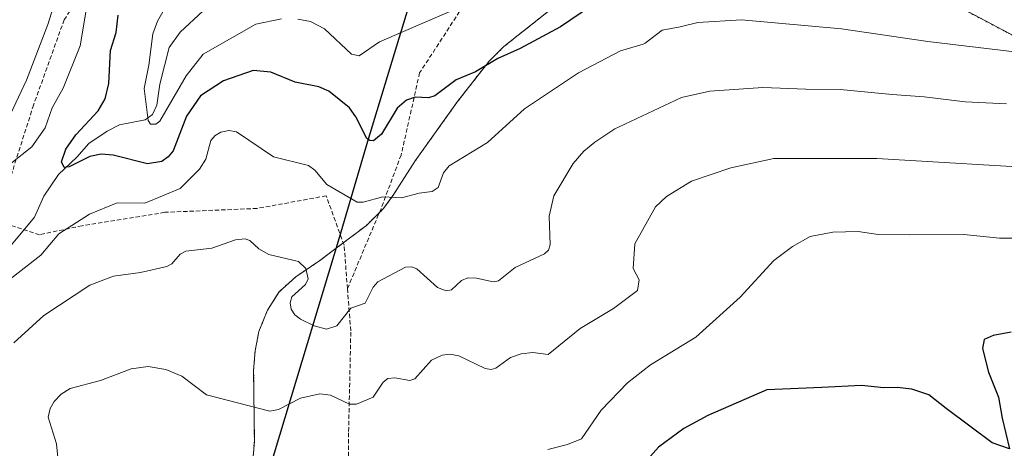
# Model space of a CAD drawing. Units: metres. Extents: x 561787 to 562913, y 4751846 to 4753883.
# Drawn here: x 562198 to 562431, y 4752738 to 4752839 of the extents above; entities that cross this region are included whole.
import ezdxf

# ---------------------------------------------------------------- set-up
doc = ezdxf.new("R2010")
doc.units = ezdxf.units.M
doc.header["$MEASUREMENT"] = 0
doc.linetypes.add('TRAZOS', pattern=[0.75, 0.5, -0.25])
doc.linetypes.add('TRAZOSX2', pattern=[1.5, 1, -0.5])
for name, color, linetype, lineweight in [('Arbolado forestal', 92, 'TRAZOS', 0), ('Arbolado forestal CxS', 92, 'Continuous', 0), ('Comarca', 2, 'Continuous', 13), ('Comarca CxS', 133, 'Continuous', 0), ('Comunidad autónoma', 142, 'Continuous', 30), ('Comunidad Autónoma CxS', 142, 'Continuous', 0), ('Corriente natural lineal', 142, 'Continuous', 13), ('Curva de nivel maestra', 36, 'Continuous', 30), ('Curva de nivel normal', 36, 'Continuous', 0), ('Municipio', 9, 'Continuous', 13), ('Municipio CxS', 142, 'Continuous', 0), ('Provincia', 19, 'Continuous', 0), ('Provincia CxS', 1, 'Continuous', 0), ('Senda', 19, 'TRAZOSX2', 0)]:
    doc.layers.add(name, color=color, linetype=linetype, lineweight=lineweight)

# ---------------------------------------------------------------- blocks, each defined once
blk = doc.blocks.new('*U150')
at = {"layer": 'Arbolado forestal CxS', "color": 92, "linetype": 'Continuous', "lineweight": 0}
blk.add_polyline3d([(562326.03, 4752843.37, 648.49), (562312.83, 4752832.92, 649.76), (562309.34, 4752829.44, 650.1), (562301.89, 4752819.9, 651.92), (562291.86, 4752805.88, 653.16), (562286.85, 4752798, 655), (562284.41, 4752794.62, 655.94), (562280.33, 4752790.61, 656.85), (562273.48, 4752785.43, 657.94), (562269.3, 4752782.28, 659.17), (562263.63, 4752778.45, 660.4), (562259.7, 4752774.89, 660.6), (562256.93, 4752770.54, 661.23), (562254.93, 4752765.53, 661.85), (562254.02, 4752760.94, 662.62), (562253.67, 4752756.31, 663.45), (562253.79, 4752745.35, 665.74), (562253.85, 4752739.66, 666.89), (562253.28, 4752731.98, 669)], dxfattribs=at)
blk = doc.blocks.new('*U153')
at = {"layer": 'Curva de nivel normal', "color": 36, "linetype": 'Continuous', "lineweight": 0}
for points in [[(562304.5, 4752843.09, 645), (562283.41, 4752834.03, 645), (562278.61, 4752830.75, 645), (562276.81, 4752831.12, 645), (562270.42, 4752837.16, 645), (562267.16, 4752838.89, 645), (562264.12, 4752839.44, 645)], [(562260.26, 4752839.51, 645), (562254.22, 4752838.25, 645), (562241.76, 4752831.14, 645), (562237.74, 4752826.04, 645), (562231.52, 4752815.29, 645), (562230.51, 4752814.58, 645), (562229.29, 4752814.59, 645), (562228.76, 4752815.42, 645), (562227.81, 4752823.01, 645), (562228.92, 4752828.55, 645), (562229.81, 4752835.94, 645), (562230.91, 4752838.95, 645), (562232.5, 4752841.74, 645)]]:
    blk.add_polyline3d(points, dxfattribs=at)
blk = doc.blocks.new('*U154')
at = {"layer": 'Curva de nivel normal', "color": 36, "linetype": 'Continuous', "lineweight": 0}
for points in [[(562431.72, 4752819.41, 660), (562421.93, 4752819.85, 660), (562412.27, 4752821.06, 660), (562404.7, 4752821.62, 660), (562392.37, 4752822.81, 660), (562384.29, 4752822.83, 660), (562374.12, 4752823.23, 660), (562361.56, 4752822.36, 660), (562354.83, 4752820.89, 660), (562340.14, 4752813.97, 660), (562339.07, 4752813.5, 660), (562334.37, 4752810.34, 660), (562331.76, 4752808.15, 660), (562329.25, 4752805.27, 660), (562324.7, 4752797.63, 660), (562323.56, 4752792.77, 660), (562323.78, 4752786.04, 660), (562323.43, 4752784.76, 660), (562322.43, 4752783.86, 660), (562315.56, 4752780.63, 660), (562311.58, 4752777.48, 660), (562310.31, 4752777.26, 660), (562306.42, 4752778.16, 660), (562304.3, 4752778.21, 660), (562302.84, 4752777.58, 660), (562300.45, 4752775.39, 660), (562299.18, 4752775.11, 660), (562297.14, 4752775.96, 660), (562292.24, 4752780.35, 660), (562290.97, 4752780.8, 660), (562289.62, 4752780.7, 660), (562283.04, 4752777.29, 660), (562281.98, 4752776, 660), (562280.08, 4752772.25, 660), (562276.7, 4752771.02, 660), (562273.32, 4752766.83, 660), (562270.92, 4752766.09, 660), (562268.02, 4752766.86, 660), (562264.74, 4752768.4, 660), (562263.43, 4752769.46, 660), (562262.55, 4752770.81, 660), (562262.31, 4752772.3, 660), (562262.74, 4752773.74, 660), (562265.91, 4752776.64, 660), (562266.58, 4752778.01, 660), (562266.02, 4752780.38, 660), (562264.3, 4752782.08, 660), (562257.25, 4752783.75, 660), (562254.92, 4752785.09, 660), (562252.81, 4752787.03, 660), (562251.66, 4752787.44, 660), (562249.41, 4752787.18, 660), (562243.76, 4752785.21, 660), (562237.62, 4752784.51, 660), (562236.26, 4752783.81, 660), (562234.29, 4752781.54, 660), (562233.15, 4752780.91, 660), (562226.89, 4752779.5, 660), (562220.55, 4752778.6, 660), (562214.9, 4752776.44, 660), (562204.08, 4752769.33, 660), (562196.94, 4752762.86, 660)], [(562195.55, 4752815.61, 660), (562199.95, 4752825, 660), (562205.02, 4752838.17, 660), (562206.26, 4752842.18, 660)]]:
    blk.add_polyline3d(points, dxfattribs=at)
blk = doc.blocks.new('*U156')
at = {"layer": 'Curva de nivel normal', "color": 36, "linetype": 'Continuous', "lineweight": 0}
blk.add_polyline3d([(562435.62, 4752787.61, 670), (562430.05, 4752787.58, 670), (562421.62, 4752788.49, 670), (562408.7, 4752788.36, 670), (562401.36, 4752788.5, 670), (562396.61, 4752789.14, 670), (562390.68, 4752789.05, 670), (562385.28, 4752788.02, 670), (562381.1, 4752785.59, 670), (562376.68, 4752782.28, 670), (562368.75, 4752773.66, 670), (562358.29, 4752764.17, 670), (562347.57, 4752757.66, 670), (562342.11, 4752753.36, 670), (562335.86, 4752746.89, 670), (562331.25, 4752740.09, 670), (562327.91, 4752738.76, 670), (562323.25, 4752737.57, 670)], dxfattribs=at)
blk = doc.blocks.new('*U157')
at = {"layer": 'Curva de nivel normal', "color": 36, "linetype": 'Continuous', "lineweight": 0}
blk.add_polyline3d([(562443.58, 4752803.96, 665), (562401.08, 4752806.46, 665), (562376.71, 4752806.42, 665), (562366.56, 4752804.2, 665), (562357.21, 4752801.12, 665), (562351.29, 4752797.46, 665), (562348.74, 4752794.99, 665), (562343.83, 4752786.28, 665), (562343.44, 4752780.4, 665), (562344.85, 4752777.7, 665), (562344.48, 4752775.19, 665), (562338.81, 4752770.98, 665), (562330.86, 4752766.2, 665), (562323.33, 4752760.09, 665), (562319.67, 4752760.55, 665), (562316.95, 4752760.26, 665), (562314.44, 4752759.33, 665), (562310.97, 4752756.86, 665), (562309.83, 4752756.52, 665), (562308.45, 4752756.76, 665), (562302.18, 4752759.77, 665), (562300.1, 4752760.12, 665), (562298.26, 4752759.95, 665), (562295.72, 4752758.73, 665), (562291.77, 4752754.32, 665), (562290.6, 4752753.93, 665), (562287.05, 4752754.56, 665), (562285.42, 4752754.37, 665), (562284.31, 4752753.53, 665), (562281.97, 4752749.94, 665), (562278.03, 4752748.34, 665), (562276.38, 4752748.29, 665), (562271.84, 4752750.41, 665), (562269.3, 4752750.75, 665), (562264.74, 4752749.71, 665), (562259.52, 4752747.09, 665), (562257.48, 4752746.64, 665), (562242.5, 4752750.54, 665), (562236.71, 4752754.95, 665), (562232.91, 4752756.54, 665), (562228.72, 4752757.25, 665), (562224.74, 4752756.67, 665), (562217.49, 4752753.94, 665), (562210.31, 4752752, 665), (562208.15, 4752750.65, 665), (562206.52, 4752748.92, 665), (562205.57, 4752747.3, 665), (562205.05, 4752745.26, 665), (562207.03, 4752738.95, 665), (562207.34, 4752735.71, 665)], dxfattribs=at)
blk = doc.blocks.new('*U165')
at = {"layer": 'Curva de nivel normal', "color": 36, "linetype": 'Continuous', "lineweight": 0}
for points in [[(562438.9, 4752831.06, 655), (562413.16, 4752834.14, 655), (562392.74, 4752837.15, 655), (562369.02, 4752839.23, 655), (562358.73, 4752838.63, 655), (562354.51, 4752837.59, 655), (562350.29, 4752836.83, 655), (562346.31, 4752833.77, 655), (562345.77, 4752833.52, 655), (562340.45, 4752831.95, 655), (562330.49, 4752826.72, 655), (562317.73, 4752818.21, 655), (562308.96, 4752810.27, 655), (562299.88, 4752804.72, 655), (562298.58, 4752803.09, 655), (562297.29, 4752799.6, 655), (562295.92, 4752798.62, 655), (562292.83, 4752798.26, 655), (562288.67, 4752797.12, 655), (562284.19, 4752797.41, 655), (562279.6, 4752796.09, 655), (562278.17, 4752796.13, 655), (562270.97, 4752800.26, 655), (562268.18, 4752803.66, 655), (562266.67, 4752804.8, 655), (562258.4, 4752806.83, 655), (562249.65, 4752812.77, 655), (562247.78, 4752813.07, 655), (562245.94, 4752812.68, 655), (562244.58, 4752811.9, 655), (562243.55, 4752810.71, 655), (562242.36, 4752806.32, 655), (562240.9, 4752803.95, 655), (562236.29, 4752799.32, 655), (562227.93, 4752795.89, 655), (562221.43, 4752795.92, 655), (562214.83, 4752793.31, 655), (562207.62, 4752788.61, 655), (562203.34, 4752783.55, 655), (562191.43, 4752774.36, 655)], [(562196.23, 4752805.26, 655), (562201.25, 4752809.18, 655), (562204.4, 4752813.74, 655), (562206.02, 4752818.42, 655), (562208.66, 4752823.06, 655), (562212.66, 4752833.09, 655), (562214.46, 4752843.96, 655)]]:
    blk.add_polyline3d(points, dxfattribs=at)
blk = doc.blocks.new('*U171')
at = {"layer": 'Curva de nivel maestra', "color": 36, "linetype": 'Continuous', "lineweight": 30}
blk.add_polyline3d([(562432.86, 4752765.38, 675), (562428.54, 4752764.56, 675), (562426.48, 4752763.6, 675), (562426.05, 4752761.47, 675), (562427.49, 4752755.92, 675), (562429.81, 4752749.95, 675), (562430.72, 4752745, 675), (562432.42, 4752737.77, 675), (562428.34, 4752739.16, 675), (562417.43, 4752747.26, 675), (562413.32, 4752750.56, 675), (562409.32, 4752751.86, 675), (562405.88, 4752752.28, 675), (562402.75, 4752752.22, 675), (562397.42, 4752752.76, 675), (562388.09, 4752752.27, 675), (562375.03, 4752751.74, 675), (562361.06, 4752745.6, 675), (562355.42, 4752742.58, 675), (562349.43, 4752738.11, 675), (562346.92, 4752735.31, 675)], dxfattribs=at)
blk = doc.blocks.new('*U173')
at = {"layer": 'Curva de nivel maestra', "color": 36, "linetype": 'Continuous', "lineweight": 30}
blk.add_polyline3d([(562336.29, 4752844.46, 650), (562326.28, 4752837.63, 650), (562316.73, 4752832.48, 650), (562311.42, 4752830.14, 650), (562306.14, 4752826.93, 650), (562301.6, 4752825.06, 650), (562296.5, 4752821.28, 650), (562295, 4752820.8, 650), (562291.85, 4752820.97, 650), (562289.83, 4752820.26, 650), (562287.63, 4752818.37, 650), (562283.92, 4752812.24, 650), (562281.99, 4752810.65, 650), (562281.14, 4752810.68, 650), (562280.47, 4752811.19, 650), (562277.87, 4752816.32, 650), (562276.32, 4752818.45, 650), (562271.47, 4752822.41, 650), (562269.08, 4752823.37, 650), (562263.52, 4752824.5, 650), (562257.73, 4752826.87, 650), (562253.54, 4752827.25, 650), (562246.55, 4752824.82, 650), (562241.14, 4752821.26, 650), (562237.82, 4752816.49, 650), (562234.66, 4752808.29, 650), (562233.49, 4752806.81, 650), (562231.98, 4752805.7, 650), (562228.56, 4752805.2, 650), (562220.47, 4752807.26, 650), (562217.65, 4752807.48, 650), (562214.92, 4752806.94, 650), (562210.05, 4752804.5, 650), (562208.9, 4752804.35, 650), (562208.27, 4752805.67, 650), (562209.27, 4752808.66, 650), (562211.65, 4752812.03, 650), (562216.89, 4752817.71, 650), (562218.58, 4752820.6, 650), (562219.46, 4752824.19, 650), (562219.85, 4752832.03, 650), (562221.19, 4752836.27, 650), (562221.63, 4752840.38, 650)], dxfattribs=at)

msp = doc.modelspace()

# ---------------------------------------------------------------- linework, layer by layer
at = {"layer": 'Arbolado forestal', "color": 92, "linetype": 'TRAZOS', "lineweight": 0}
for points in [[(562685.9, 4752739.53, 668.08), (562666.88, 4752743.1, 667.42), (562637.15, 4752744.29, 669.71), (562595.53, 4752757.37, 669.61), (562549.16, 4752774.02, 670.92), (562521.81, 4752791.85, 667.62), (562499.21, 4752808.5, 661.6), (562475.43, 4752820.39, 658.22), (562443.84, 4752829.94, 654.96), (562421.53, 4752841.76, 650.75), (562409.72, 4752856.19, 646.31), (562383.48, 4752857.51, 648.58), (562359.87, 4752856.37, 649.18)], [(562685.9, 4752739.53, 668.08), (562666.88, 4752743.1, 667.42), (562637.15, 4752744.29, 669.71), (562595.53, 4752757.37, 669.61), (562549.16, 4752774.02, 670.92), (562521.81, 4752791.85, 667.62), (562499.21, 4752808.5, 661.6), (562475.43, 4752820.39, 658.22), (562443.84, 4752829.94, 654.96), (562421.53, 4752841.76, 650.75), (562409.72, 4752856.19, 646.31), (562383.48, 4752857.51, 648.58), (562359.87, 4752856.37, 649.18)], [(562326.03, 4752843.37, 648.49), (562312.83, 4752832.92, 649.76), (562309.34, 4752829.44, 650.1), (562301.89, 4752819.9, 651.92), (562291.86, 4752805.88, 653.16), (562286.85, 4752798, 655), (562284.41, 4752794.62, 655.94), (562283.41, 4752793.63, 656.29), (562280.33, 4752790.61, 656.85), (562274.88, 4752786.49, 657.52), (562273.48, 4752785.43, 657.94), (562269.3, 4752782.28, 659.17), (562263.63, 4752778.45, 660.4), (562259.7, 4752774.89, 660.6), (562256.93, 4752770.54, 661.23), (562254.93, 4752765.53, 661.85), (562254.02, 4752760.94, 662.62), (562253.67, 4752756.31, 663.45), (562253.79, 4752745.35, 665.74), (562253.85, 4752739.66, 666.89), (562253.28, 4752731.98, 669)], [(562326.03, 4752843.37, 648.49), (562312.83, 4752832.92, 649.76), (562309.34, 4752829.44, 650.1), (562301.89, 4752819.9, 651.92), (562291.86, 4752805.88, 653.16), (562286.85, 4752798, 655), (562284.41, 4752794.62, 655.94), (562283.41, 4752793.63, 656.29), (562280.33, 4752790.61, 656.85), (562274.88, 4752786.49, 657.52), (562273.48, 4752785.43, 657.94), (562269.3, 4752782.28, 659.17), (562263.63, 4752778.45, 660.4), (562259.7, 4752774.89, 660.6), (562256.93, 4752770.54, 661.23), (562254.93, 4752765.53, 661.85), (562254.02, 4752760.94, 662.62), (562253.67, 4752756.31, 663.45), (562253.79, 4752745.35, 665.74), (562253.85, 4752739.66, 666.89), (562253.28, 4752731.98, 669)]]:
    msp.add_polyline3d(points, dxfattribs=at)
at = {"layer": 'Arbolado forestal CxS', "color": 92, "linetype": 'Continuous', "lineweight": 0}
for points in [[(562443.84, 4752829.94, 654.96), (562421.53, 4752841.76, 650.75), (562409.72, 4752856.19, 646.31), (562383.48, 4752857.51, 648.58), (562359.87, 4752856.37, 649.18), (562359, 4752874.46, 643.44), (562382, 4752948.21, 642.83), (562392.46, 4752967.8, 652.89), (562396, 4752974.44, 655.54), (562452.96, 4752970.41, 646.03)], [(562253.28, 4752731.98, 669), (562253.85, 4752739.66, 666.89), (562253.79, 4752745.35, 665.74), (562253.67, 4752756.31, 663.45), (562254.02, 4752760.94, 662.62), (562254.93, 4752765.53, 661.85), (562256.93, 4752770.54, 661.23), (562259.7, 4752774.89, 660.6), (562263.63, 4752778.45, 660.4), (562269.3, 4752782.28, 659.17), (562273.48, 4752785.43, 657.94), (562280.33, 4752790.61, 656.85), (562284.41, 4752794.62, 655.94), (562286.85, 4752798, 655), (562291.86, 4752805.88, 653.16), (562301.89, 4752819.9, 651.92), (562309.34, 4752829.44, 650.1), (562312.83, 4752832.92, 649.76), (562326.03, 4752843.37, 648.49)], [(562421.53, 4752841.76, 650.75), (562443.84, 4752829.94, 654.96)]]:
    msp.add_polyline3d(points, dxfattribs=at)
at = {"layer": 'Comarca', "color": 2, "linetype": 'Continuous', "lineweight": 13}
msp.add_polyline3d([(562231.25, 4751848.05, 669.49), (562215.9, 4751914.82, 648.43), (562202.03, 4751975.14, 645.99), (562199.32, 4751985.88, 650.33), (562198.55, 4751989.2, 651.94), (562132.71, 4752274.97, 755.87), (562127, 4752301.28, 765.42), (562198.83, 4752538.76, 732.72), (562273.95, 4752787.74, 657.31), (562280.65, 4752810.51, 650.42), (562310.88, 4752909.93, 637.71), (562317.48, 4752931.08, 640.41), (562322.31, 4752954.95, 649.85), (562327.79, 4752972.36, 656.66), (562331.37, 4752977.37, 656.25)], dxfattribs=at)
at = {"layer": 'Comarca CxS', "color": 133, "linetype": 'Continuous', "lineweight": 0}
msp.add_polyline3d([(562198.83, 4752538.76, 732.72), (562273.95, 4752787.74, 657.31), (562280.65, 4752810.51, 650.42), (562310.88, 4752909.93, 637.71), (562317.48, 4752931.08, 640.41), (562322.31, 4752954.95, 649.85), (562327.79, 4752972.36, 656.66), (562331.37, 4752977.37, 656.25), (562340.28, 4753018.6, 647.25), (562354.33, 4753061.26, 639.86), (562366.98, 4753094.67, 636.35), (562386.27, 4753132.27, 630.27), (562403.98, 4753164.05, 621.66), (562418, 4753191.48, 614.6), (562428.98, 4753222.07, 608.93)], dxfattribs=at)
msp.add_polyline3d([(562198.83, 4752538.76, 732.72), (562273.95, 4752787.74, 657.31), (562280.65, 4752810.51, 650.42), (562310.88, 4752909.93, 637.71), (562317.48, 4752931.08, 640.41), (562322.31, 4752954.95, 649.85), (562327.79, 4752972.36, 656.66), (562331.37, 4752977.37, 656.25), (562340.28, 4753018.6, 647.25), (562354.33, 4753061.26, 639.86), (562366.98, 4753094.67, 636.35), (562386.27, 4753132.27, 630.27), (562403.98, 4753164.05, 621.66), (562418, 4753191.48, 614.6), (562428.98, 4753222.07, 608.93)], dxfattribs=at)
at = {"layer": 'Comunidad autónoma', "color": 142, "linetype": 'Continuous', "lineweight": 30}
msp.add_polyline3d([(562231.25, 4751848.05, 669.49), (562215.9, 4751914.82, 648.43), (562202.03, 4751975.14, 645.99), (562199.32, 4751985.88, 650.33), (562198.55, 4751989.2, 651.94), (562132.71, 4752274.97, 755.87), (562127, 4752301.28, 765.42), (562198.83, 4752538.76, 732.72), (562273.95, 4752787.74, 657.31), (562280.65, 4752810.51, 650.42), (562310.88, 4752909.93, 637.71), (562317.48, 4752931.08, 640.41), (562322.31, 4752954.95, 649.85), (562327.79, 4752972.36, 656.66), (562331.37, 4752977.37, 656.25)], dxfattribs=at)
at = {"layer": 'Comunidad Autónoma CxS', "color": 142, "linetype": 'Continuous', "lineweight": 0}
msp.add_polyline3d([(562198.83, 4752538.76, 732.72), (562273.95, 4752787.74, 657.31), (562280.65, 4752810.51, 650.42), (562310.88, 4752909.93, 637.71), (562317.48, 4752931.08, 640.41), (562322.31, 4752954.95, 649.85), (562327.79, 4752972.36, 656.66), (562331.37, 4752977.37, 656.25), (562340.28, 4753018.6, 647.25), (562354.33, 4753061.26, 639.86), (562366.98, 4753094.67, 636.35), (562386.27, 4753132.27, 630.27), (562403.98, 4753164.05, 621.66), (562418, 4753191.48, 614.6), (562428.98, 4753222.07, 608.93)], dxfattribs=at)
msp.add_polyline3d([(562198.83, 4752538.76, 732.72), (562273.95, 4752787.74, 657.31), (562280.65, 4752810.51, 650.42), (562310.88, 4752909.93, 637.71), (562317.48, 4752931.08, 640.41), (562322.31, 4752954.95, 649.85), (562327.79, 4752972.36, 656.66), (562331.37, 4752977.37, 656.25), (562340.28, 4753018.6, 647.25), (562354.33, 4753061.26, 639.86), (562366.98, 4753094.67, 636.35), (562386.27, 4753132.27, 630.27), (562403.98, 4753164.05, 621.66), (562418, 4753191.48, 614.6), (562428.98, 4753222.07, 608.93)], dxfattribs=at)
at = {"layer": 'Corriente natural lineal', "color": 142, "linetype": 'Continuous', "lineweight": 13}
msp.add_polyline3d([(562241.73, 4752841.4, 642.14), (562236.31, 4752836.38, 642.36), (562233.72, 4752832.71, 643.06), (562231.5, 4752824.07, 644.08), (562230.75, 4752819.1, 644.64), (562229.73, 4752816.84, 645.27), (562228.01, 4752815.61, 645.68), (562221.96, 4752814.38, 646.63), (562219.04, 4752812.94, 647.2), (562214.66, 4752809.97, 649.04), (562211.87, 4752806.74, 649.7), (562207.52, 4752802.69, 650.69), (562204.08, 4752797.52, 651.65), (562201.82, 4752792.56, 652.22), (562196.01, 4752785.53, 653.77)], dxfattribs=at)
at = {"layer": 'Municipio', "color": 9, "linetype": 'Continuous', "lineweight": 13}
msp.add_polyline3d([(562231.25, 4751848.05, 669.49), (562215.9, 4751914.82, 648.43), (562202.03, 4751975.14, 645.99), (562199.32, 4751985.88, 650.33), (562198.55, 4751989.2, 651.94), (562132.71, 4752274.97, 755.87), (562127, 4752301.28, 765.42), (562198.83, 4752538.76, 732.72), (562273.95, 4752787.74, 657.31), (562280.65, 4752810.51, 650.42), (562310.88, 4752909.93, 637.71), (562317.48, 4752931.08, 640.41), (562322.31, 4752954.95, 649.85), (562327.79, 4752972.36, 656.66), (562331.37, 4752977.37, 656.25)], dxfattribs=at)
at = {"layer": 'Municipio CxS', "color": 142, "linetype": 'Continuous', "lineweight": 0}
msp.add_polyline3d([(562198.83, 4752538.76, 732.72), (562273.95, 4752787.74, 657.31), (562280.65, 4752810.51, 650.42), (562310.88, 4752909.93, 637.71), (562317.48, 4752931.08, 640.41), (562322.31, 4752954.95, 649.85), (562327.79, 4752972.36, 656.66), (562331.37, 4752977.37, 656.25), (562357.59, 4752970.52, 656.31), (562357.59, 4752970.52, 656.31), (562385.24, 4752967.69, 653.98), (562427.84, 4752968.35, 647.06), (562468.26, 4752971.69, 644.1)], dxfattribs=at)
msp.add_polyline3d([(562198.83, 4752538.76, 732.72), (562273.95, 4752787.74, 657.31), (562280.65, 4752810.51, 650.42), (562310.88, 4752909.93, 637.71), (562317.48, 4752931.08, 640.41), (562322.31, 4752954.95, 649.85), (562327.79, 4752972.36, 656.66), (562331.37, 4752977.37, 656.25), (562357.59, 4752970.52, 656.31), (562357.59, 4752970.52, 656.31), (562385.24, 4752967.69, 653.98), (562427.84, 4752968.35, 647.06), (562468.26, 4752971.69, 644.1)], dxfattribs=at)
at = {"layer": 'Provincia', "color": 19, "linetype": 'Continuous', "lineweight": 0}
msp.add_polyline3d([(562231.25, 4751848.05, 669.49), (562215.9, 4751914.82, 648.43), (562202.03, 4751975.14, 645.99), (562199.32, 4751985.88, 650.33), (562198.55, 4751989.2, 651.94), (562132.71, 4752274.97, 755.87), (562127, 4752301.28, 765.42), (562198.83, 4752538.76, 732.72), (562273.95, 4752787.74, 657.31), (562280.65, 4752810.51, 650.42), (562310.88, 4752909.93, 637.71), (562317.48, 4752931.08, 640.41), (562322.31, 4752954.95, 649.85), (562327.79, 4752972.36, 656.66), (562331.37, 4752977.37, 656.25)], dxfattribs=at)
at = {"layer": 'Provincia CxS', "color": 1, "linetype": 'Continuous', "lineweight": 0}
msp.add_polyline3d([(562198.83, 4752538.76, 732.72), (562273.95, 4752787.74, 657.31), (562280.65, 4752810.51, 650.42), (562310.88, 4752909.93, 637.71), (562317.48, 4752931.08, 640.41), (562322.31, 4752954.95, 649.85), (562327.79, 4752972.36, 656.66), (562331.37, 4752977.37, 656.25), (562340.28, 4753018.6, 647.25), (562354.33, 4753061.26, 639.86), (562366.98, 4753094.67, 636.35), (562386.27, 4753132.27, 630.27), (562403.98, 4753164.05, 621.66), (562418, 4753191.48, 614.6), (562428.98, 4753222.07, 608.93)], dxfattribs=at)
msp.add_polyline3d([(562198.83, 4752538.76, 732.72), (562273.95, 4752787.74, 657.31), (562280.65, 4752810.51, 650.42), (562310.88, 4752909.93, 637.71), (562317.48, 4752931.08, 640.41), (562322.31, 4752954.95, 649.85), (562327.79, 4752972.36, 656.66), (562331.37, 4752977.37, 656.25), (562340.28, 4753018.6, 647.25), (562354.33, 4753061.26, 639.86), (562366.98, 4753094.67, 636.35), (562386.27, 4753132.27, 630.27), (562403.98, 4753164.05, 621.66), (562418, 4753191.48, 614.6), (562428.98, 4753222.07, 608.93)], dxfattribs=at)
at = {"layer": 'Senda', "color": 19, "linetype": 'TRAZOSX2', "lineweight": 0}
for points in [[(562275.86, 4752775.65, 659.54), (562275.07, 4752785.97, 657.66), (562270.83, 4752797.61, 656.19), (562254.5, 4752794.63, 659.01), (562232.67, 4752793.71, 657.1), (562213.09, 4752790.53, 655.46), (562203.03, 4752788.42, 654.62), (562195.63, 4752790.8, 653.62), (562194.04, 4752795.3, 654.13), (562201.45, 4752818.58, 656.71), (562208.85, 4752839.22, 657.48), (562220.76, 4752858, 655.88), (562244.31, 4752882.34, 659.01), (562250.39, 4752890.81, 660.6), (562264.42, 4752904.3, 660.19), (562268.65, 4752913.83, 659.86), (562273.68, 4752932.35, 658.41), (562275.79, 4752953.25, 659.7), (562269.18, 4752960.66, 660.44), (562248.01, 4752967.8, 664.49), (562230.02, 4752975.74, 667.88), (562216, 4752979.18, 670.75), (562203.56, 4752979.71, 674.06), (562189.76, 4752977.75, 677.72)], [(562545.07, 4752919.72, 612.23), (562519.94, 4752919.72, 616.44), (562488.19, 4752914.42, 616.8), (562449.16, 4752911.12, 619.7), (562420.72, 4752912.44, 623.33), (562380.24, 4752909.26, 626.09), (562359.2, 4752907.68, 628.65), (562344.52, 4752901.72, 634.48), (562326.66, 4752881.88, 638.25), (562317.53, 4752860.85, 641.61), (562304.83, 4752844.97, 644.68), (562292.93, 4752826.71, 648.74), (562288.56, 4752807.27, 652.49), (562283.8, 4752794.57, 655.98), (562275.86, 4752775.65, 659.54)], [(562275.86, 4752775.65, 659.54), (562276.65, 4752765.33, 661.15), (562276.13, 4752741.52, 667.87), (562276.13, 4752719.29, 671.79), (562276.65, 4752696.54, 677.06), (562293.59, 4752676.96, 680.78), (562321.63, 4752661.61, 683.17), (562344.92, 4752653.15, 686.17), (562352.33, 4752634.63, 690.26), (562343.86, 4752611.34, 698.01), (562337.51, 4752591.23, 705.65), (562326.4, 4752569.01, 712.21), (562334.86, 4752559.48, 719.74)]]:
    msp.add_polyline3d(points, dxfattribs=at)

# ---------------------------------------------------------------- block references
at = {"layer": 'Arbolado forestal CxS', "color": 92, "linetype": 'Continuous', "lineweight": 0}
msp.add_blockref('*U150', (0, 0), dxfattribs=at)
at = {"layer": 'Curva de nivel maestra', "color": 36, "linetype": 'Continuous', "lineweight": 30}
for name in ['*U173', '*U171']:
    msp.add_blockref(name, (0, 0), dxfattribs=at)
at = {"layer": 'Curva de nivel normal', "color": 36, "linetype": 'Continuous', "lineweight": 0}
for name in ['*U153', '*U165', '*U154', '*U157', '*U156']:
    msp.add_blockref(name, (0, 0), dxfattribs=at)

doc.saveas('drawing.dxf')
